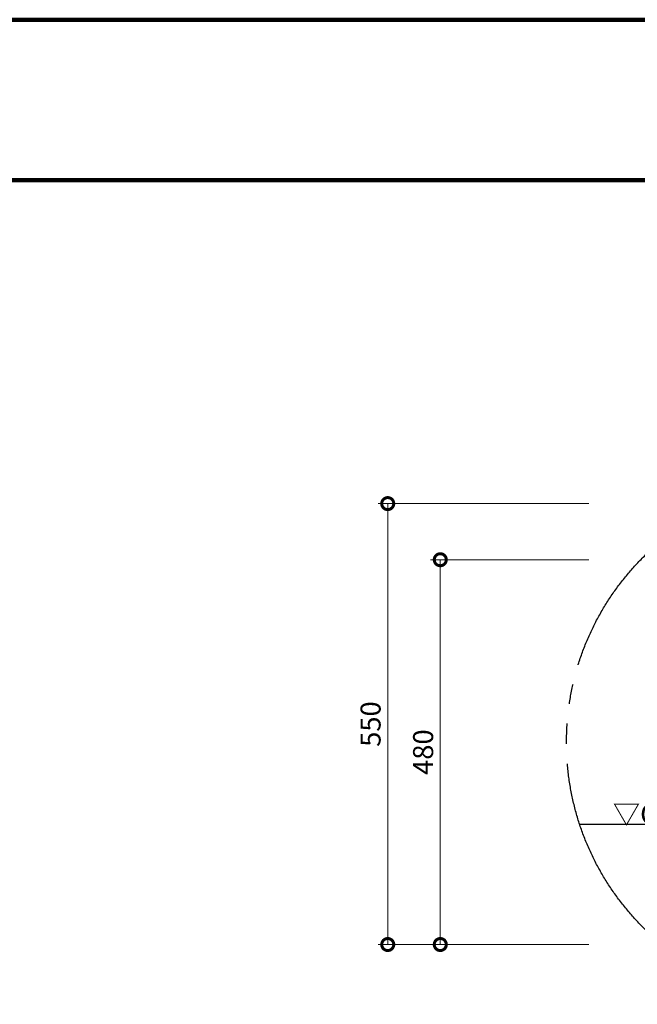
# Model space of a CAD drawing. Extents: x 218558 to 226958, y 8875 to 14815.
# Drawn here: x 222360 to 223901, y 12359 to 14815 of the extents above; entities that cross this region are included whole.
import ezdxf

# ---------------------------------------------------------------- set-up
doc = ezdxf.new("R2010")
doc.units = 0
doc.header["$LTSCALE"] = 50
doc.header["$MEASUREMENT"] = 0
doc.linetypes.add('二点鎖線(短)', pattern=[15, 10, -1, 1, -1, 1, -1])
for name, color, linetype, lineweight in [('D-STR-DIM\u3000寸法線、寸法値', 7, 'Continuous', 13), ('D-STR-TXT\u3000文字列', 7, 'Continuous', 13), ('D-STR\u3000構造物外形線', 1, 'Continuous', 25), ('D-TTL\u3000外枠', 2, 'Continuous', 140)]:
    doc.layers.add(name, color=color, linetype=linetype, lineweight=lineweight)
doc.styles.add('YOKO_GOTHIC', font='MS Gothic.ttf')

# ---------------------------------------------------------------- blocks, each defined once
blk = doc.blocks.new('_DotSmall')
at = {"color": 0, "linetype": 'ByBlock', "const_width": 0.5}
blk.add_lwpolyline([(-0.0625, 0, 1), (0.0625, 0, 1)], format="xyb", close=True, dxfattribs=at)

msp = doc.modelspace()

# ---------------------------------------------------------------- linework, layer by layer
at = {"layer": 'D-STR-DIM\u3000寸法線、寸法値'}
for p, q in [((223780.5, 13608.1), (223254.3, 13608.1)), ((223278.3, 13608.1), (223278.3, 12508.1)), ((223780.5, 13468.1), (223385.4, 13468.1)), ((223409.4, 13468.1), (223409.4, 12508.1)), ((223780.5, 12508.1), (223254.3, 12508.1)), ((223780.5, 12508.1), (223385.4, 12508.1))]:
    msp.add_line(p, q, dxfattribs=at)
at = {"layer": 'D-STR\u3000構造物外形線'}
msp.add_line((223757.2, 12808.1), (224125.3, 12808.1), dxfattribs=at)
at = {"layer": 'D-STR\u3000構造物外形線', "linetype": '二点鎖線(短)'}
msp.add_circle((224378, 13012.5), 653.5, dxfattribs=at)
at = {"layer": 'D-TTL\u3000外枠'}
for p, q in [((226958.3, 14815.4), (218558.3, 14815.4)), ((226558.3, 14415.4), (218958.3, 14415.4))]:
    msp.add_line(p, q, dxfattribs=at)

# ---------------------------------------------------------------- block references
at = {"layer": 'D-STR-DIM\u3000寸法線、寸法値', "xscale": 60, "yscale": 60, "zscale": 60}
for p, rotation in [((223278.3, 13608.1), 90), ((223409.4, 13468.1), 90), ((223278.3, 12508.1), 270), ((223409.4, 12508.1), 270)]:
    msp.add_blockref('_DotSmall', p, dxfattribs=dict(at, rotation=rotation))

# ---------------------------------------------------------------- texts
at = {"layer": 'D-STR-DIM\u3000寸法線、寸法値', "char_height": 50, "attachment_point": 5, "rotation": 90, "style": 'YOKO_GOTHIC'}
for s, insert in [('\\A1;550', (223235.5, 13058.1)), ('\\A1;480', (223366.6, 12988.1))]:
    msp.add_mtext(s, dxfattribs=dict(at, insert=insert))
at = {"layer": 'D-STR-TXT\u3000文字列', "style": 'YOKO_GOTHIC'}
msp.add_text('▽G.L.', height=50, dxfattribs=at).set_placement((223839.9, 12808.6))

doc.saveas('drawing.dxf')
